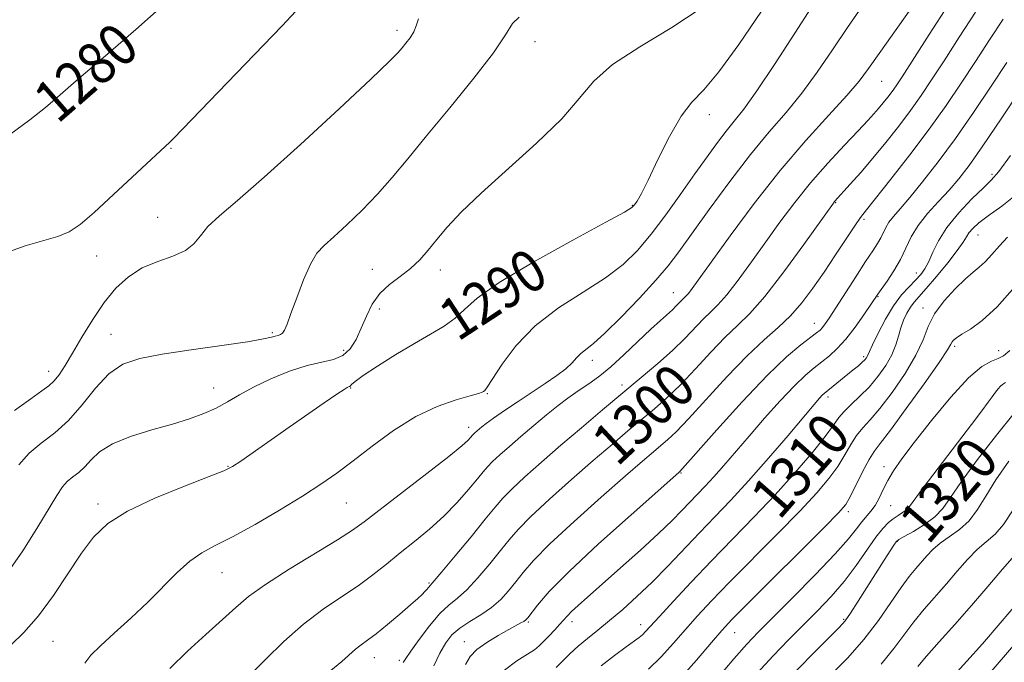
# Model space of a CAD drawing. Extents: x 2077300 to 2080200, y 337300 to 340200.
# Drawn here: x 2079261 to 2079448, y 338855 to 338978 of the extents above; entities that cross this region are included whole.
import ezdxf
from ezdxf.enums import TextEntityAlignment as Align

# ---------------------------------------------------------------- set-up
doc = ezdxf.new("R2010")
doc.units = 0
doc.header["$MEASUREMENT"] = 0
for name, color, linetype, lineweight in [('DTM HARD BREAKLINE', 7, 'Continuous', 0), ('DTM SPOT ELEVATION', 2, 'Continuous', 13), ('INDEX CONTOUR', 41, 'Continuous', 13), ('INDEX CONTOUR LABEL', 244, 'Continuous', 0), ('INTERMEDIATE CONTOUR', 44, 'Continuous', 0)]:
    doc.layers.add(name, color=color, linetype=linetype, lineweight=lineweight)
doc.styles.add('Style-ITALICS', font='ITALICS.shx')

msp = doc.modelspace()

# ---------------------------------------------------------------- linework, layer by layer
at = {"layer": 'DTM HARD BREAKLINE'}
msp.add_polyline3d([(2079301.061, 338713.843, 1329.265), (2079331.603, 338736.949, 1329.965), (2079347.855, 338749.024, 1330.665), (2079359.68, 338761.674, 1330.595), (2079369.026, 338774.702, 1330.735), (2079385.078, 338784.474, 1330.385), (2079397.588, 338794.636, 1330.245), (2079409.986, 338811.535, 1330.175), (2079424.668, 338826.285, 1329.895), (2079436.35, 338842.482, 1329.405), (2079450.517, 338859.01, 1329.405), (2079463.632, 338876.611, 1329.125), (2079471.162, 338885.225, 1328.705), (2079487.314, 338905.28, 1328.635), (2079508.158, 338915.537, 1328.285), (2079524.096, 338931.87, 1328.145), (2079536.475, 338946.819, 1327.725), (2079553.681, 338965.799, 1327.515), (2079566.395, 338978.795, 1327.095), (2079576.267, 338991.11, 1327.025), (2079581.461, 338996.555, 1326.675), (2079600.949, 339013.208, 1325.975), (2079622.251, 339034.099, 1324.575), (2079634.43, 339046.745, 1324.995)], dxfattribs=at)
at = {"layer": 'DTM SPOT ELEVATION'}
for p in [(2079332.71, 338975.55, 1283.6), (2079358.99, 338973.43, 1286.6), (2079425.01, 338965.89, 1296.9), (2079392.15, 338959.53, 1290.6), (2079289.64, 338953.11, 1282.1), (2079445.97, 338948.13, 1307.7), (2079416.25, 338942.78, 1300.1), (2079377.49, 338942.24, 1289.9), (2079287.13, 338939.96, 1283.2), (2079421.64, 338939.59, 1302.3), (2079443.31, 338936.62, 1310.8), (2079275.48, 338932.62, 1282.6), (2079327.96, 338930.06, 1287.1), (2079340.91, 338929.94, 1288.6), (2079431.62, 338929.4, 1307.3), (2079385.28, 338925.62, 1295.2), (2079424.27, 338924.89, 1306.1), (2079329.32, 338922.55, 1288.8), (2079432.87, 338922.7, 1311.5), (2079412.18, 338919.81, 1303.3), (2079278.19, 338917.71, 1285.2), (2079308.97, 338918.03, 1285.8), (2079322.53, 338914.65, 1287.2), (2079438.92, 338915.46, 1314.3), (2079447.28, 338914.6, 1315.3), (2079369.88, 338912.79, 1294.5), (2079421.55, 338913.47, 1307.7), (2079266.35, 338910.67, 1283.4), (2079297.79, 338907.47, 1287.3), (2079323.83, 338907.52, 1290.1), (2079375.53, 338908.04, 1297.6), (2079349.86, 338906.41, 1292.1), (2079414.74, 338905.76, 1308.4), (2079346.32, 338900.02, 1293.5), (2079300.47, 338892.61, 1289.9), (2079425.4, 338892.52, 1315.5), (2079386.75, 338891.33, 1304.1), (2079275.71, 338885.43, 1289.6), (2079323.04, 338885.64, 1292.9), (2079426.73, 338885.08, 1316.9), (2079418.66, 338883.99, 1314.4), (2079427.99, 338878.29, 1320.1), (2079299.34, 338872.37, 1292.8), (2079338.75, 338870.37, 1297.8), (2079357.72, 338862.96, 1304.2), (2079366.02, 338863.02, 1306.5), (2079379.06, 338862.49, 1309.4), (2079417.73, 338863.47, 1319.8), (2079396.97, 338860.97, 1314.8), (2079267.2, 338859.29, 1290.9), (2079345.48, 338859.23, 1303.3), (2079328.38, 338856.2, 1298.7), (2079333.15, 338855.68, 1299.7)]:
    msp.add_point(p, dxfattribs=at)
at = {"layer": 'INDEX CONTOUR'}
for points in [[(2079288.54, 338980.702, 1280), (2079282.956, 338975.734, 1280), (2079277.144, 338970.71, 1280), (2079272.112, 338966.387, 1280), (2079268.533, 338963.276, 1280), (2079265.751, 338960.898, 1280), (2079262.773, 338958.523, 1280), (2079258.904, 338955.648, 1280)], [(2079402.08, 338979.224, 1290), (2079397.778, 338972.878, 1290), (2079393.993, 338967.638, 1290), (2079391.112, 338964.272, 1290), (2079388.855, 338961.9, 1290), (2079386.779, 338959.23, 1290), (2079384.563, 338955.36, 1290), (2079382.379, 338950.954, 1290), (2079380.526, 338947.064, 1290), (2079379.224, 338944.495, 1290), (2079378.402, 338943.063, 1290), (2079377.909, 338942.335, 1290), (2079377.433, 338941.844, 1290), (2079375.995, 338940.963, 1290), (2079372.453, 338939.033, 1290), (2079366.196, 338935.66, 1290), (2079358.747, 338931.532, 1290), (2079352.159, 338927.602, 1290), (2079347.955, 338924.612, 1290), (2079345.532, 338922.447, 1290), (2079343.756, 338920.777, 1290), (2079341.676, 338919.294, 1290), (2079339.09, 338917.767, 1290), (2079335.984, 338915.988, 1290), (2079332.446, 338913.851, 1290), (2079328.997, 338911.669, 1290), (2079326.264, 338909.859, 1290), (2079324.694, 338908.73, 1290), (2079324.024, 338908.158, 1290), (2079323.813, 338907.917, 1290), (2079323.691, 338907.809, 1290), (2079323.572, 338907.758, 1290), (2079323.437, 338907.724, 1290), (2079323.213, 338907.626, 1290), (2079322.591, 338907.243, 1290), (2079321.206, 338906.317, 1290), (2079318.814, 338904.676, 1290), (2079312.12, 338900.026, 1290), (2079302.912, 338893.581, 1290), (2079301.33, 338892.532, 1290), (2079299.722, 338891.734, 1290), (2079296.935, 338890.637, 1290), (2079292.239, 338888.84, 1290), (2079286.59, 338886.538, 1290), (2079281.363, 338884.081, 1290), (2079277.587, 338881.695, 1290), (2079274.895, 338879.135, 1290), (2079272.573, 338876.038, 1290), (2079267.291, 338868.039, 1290), (2079264.433, 338864.139, 1290), (2079261.62, 338860.971, 1290), (2079259.109, 338858.583, 1290)], [(2079442.881, 338979.038, 1300), (2079439.77, 338974.256, 1300), (2079436.86, 338969.737, 1300), (2079434.507, 338966.116, 1300), (2079432.504, 338963.141, 1300), (2079430.499, 338960.336, 1300), (2079428.228, 338957.34, 1300), (2079425.775, 338954.242, 1300), (2079423.309, 338951.244, 1300), (2079420.998, 338948.537, 1300), (2079419.014, 338946.281, 1300), (2079416.021, 338942.96, 1300), (2079415.792, 338942.66, 1300), (2079410.183, 338934.806, 1300), (2079406.386, 338929.62, 1300), (2079402.749, 338924.923, 1300), (2079399.902, 338921.685, 1300), (2079397.56, 338919.389, 1300), (2079395.211, 338917.149, 1300), (2079392.476, 338914.308, 1300), (2079389.523, 338911.135, 1300), (2079386.659, 338908.129, 1300), (2079384.1, 338905.66, 1300), (2079381.721, 338903.564, 1300), (2079376.673, 338899.345, 1300), (2079373.637, 338896.776, 1300), (2079370.048, 338893.693, 1300), (2079365.89, 338890.061, 1300), (2079361.705, 338886.326, 1300), (2079358.173, 338883.046, 1300), (2079355.758, 338880.6, 1300), (2079354.045, 338878.621, 1300), (2079352.404, 338876.562, 1300), (2079350.363, 338874.047, 1300), (2079348.103, 338871.4, 1300), (2079345.962, 338869.119, 1300), (2079344.178, 338867.521, 1300), (2079342.574, 338866.202, 1300), (2079340.869, 338864.576, 1300), (2079338.893, 338862.259, 1300), (2079336.911, 338859.67, 1300), (2079335.303, 338857.43, 1300), (2079334.342, 338856.008, 1300), (2079333.889, 338855.267, 1300)], [(2079451.057, 338944.611, 1310), (2079447.896, 338942.134, 1310), (2079445.3, 338940.284, 1310), (2079443.487, 338938.904, 1310), (2079442.331, 338937.86, 1310), (2079441.619, 338937.026, 1310), (2079441.116, 338936.245, 1310), (2079440.486, 338935.225, 1310), (2079439.374, 338933.645, 1310), (2079437.564, 338931.335, 1310), (2079435.425, 338928.735, 1310), (2079433.469, 338926.442, 1310), (2079431.161, 338923.831, 1310), (2079430.458, 338922.896, 1310), (2079429.789, 338921.765, 1310), (2079429.157, 338920.427, 1310), (2079428.615, 338918.95, 1310), (2079428.173, 338917.382, 1310), (2079427.674, 338915.693, 1310), (2079426.917, 338913.834, 1310), (2079425.757, 338911.79, 1310), (2079424.268, 338909.687, 1310), (2079422.581, 338907.685, 1310), (2079420.833, 338905.914, 1310), (2079419.193, 338904.38, 1310), (2079417.84, 338903.059, 1310), (2079416.839, 338901.858, 1310), (2079415.799, 338900.411, 1310), (2079414.218, 338898.287, 1310), (2079411.724, 338895.186, 1310), (2079408.463, 338891.355, 1310), (2079404.714, 338887.174, 1310), (2079400.729, 338882.963, 1310), (2079392.603, 338874.634, 1310), (2079388.732, 338870.577, 1310), (2079385.317, 338866.923, 1310), (2079382.671, 338864.045, 1310), (2079380.029, 338861.143, 1310), (2079379.412, 338860.532, 1310), (2079378.788, 338860.03, 1310), (2079376.347, 338858.265, 1310), (2079374.102, 338856.596, 1310), (2079371.538, 338854.643, 1310)], [(2079450.248, 338902.706, 1320), (2079446.851, 338898.53, 1320), (2079443.25, 338893.889, 1320), (2079440.163, 338889.708, 1320), (2079438.083, 338886.682, 1320), (2079436.607, 338884.589, 1320), (2079435.103, 338882.977, 1320), (2079433.134, 338881.496, 1320), (2079431.021, 338880.194, 1320), (2079429.286, 338879.222, 1320), (2079428.286, 338878.648, 1320), (2079427.763, 338878.211, 1320), (2079427.304, 338877.57, 1320), (2079425.479, 338874.742, 1320), (2079420.53, 338866.946, 1320), (2079419.047, 338864.658, 1320), (2079418.012, 338863.185, 1320), (2079416.941, 338861.961, 1320), (2079415.19, 338860.197, 1320), (2079412.334, 338857.342, 1320), (2079408.84, 338853.797, 1320)]]:
    msp.add_polyline3d(points, dxfattribs=at)
at = {"layer": 'INTERMEDIATE CONTOUR'}
for points in [[(2079316.774, 338982.859, 1282), (2079310.836, 338976.447, 1282), (2079303.792, 338969.095, 1282), (2079290.154, 338955.022, 1282), (2079289.394, 338954.276, 1282), (2079278.706, 338944.296, 1282), (2079274.98, 338940.886, 1282), (2079272.314, 338938.6, 1282), (2079270.269, 338937.233, 1282), (2079268.116, 338936.344, 1282), (2079261.891, 338934.561, 1282), (2079258.171, 338933.225, 1282)], [(2079421.358, 338980.257, 1294), (2079418.477, 338976.098, 1294), (2079415.599, 338971.822, 1294), (2079412.714, 338967.596, 1294), (2079409.794, 338963.615, 1294), (2079406.792, 338959.955, 1294), (2079403.581, 338956.226, 1294), (2079400.01, 338951.928, 1294), (2079396.043, 338946.789, 1294), (2079392.113, 338941.454, 1294), (2079386.331, 338933.411, 1294), (2079384.307, 338930.753, 1294), (2079381.974, 338927.998, 1294), (2079378.848, 338924.581, 1294), (2079375.39, 338920.979, 1294), (2079372.295, 338917.931, 1294), (2079370.093, 338915.977, 1294), (2079367.686, 338914.071, 1294), (2079366.898, 338913.254, 1294), (2079366.031, 338912.298, 1294), (2079364.832, 338911.177, 1294), (2079363.111, 338909.872, 1294), (2079360.93, 338908.385, 1294), (2079358.417, 338906.725, 1294), (2079355.732, 338904.936, 1294), (2079353.174, 338903.207, 1294), (2079351.081, 338901.763, 1294), (2079349.689, 338900.765, 1294), (2079348.848, 338900.12, 1294), (2079347.51, 338898.972, 1294), (2079347.041, 338898.52, 1294), (2079346.655, 338898.054, 1294), (2079346.215, 338897.569, 1294), (2079345.041, 338896.511, 1294), (2079342.53, 338894.465, 1294), (2079338.388, 338891.236, 1294), (2079326.436, 338882.042, 1294), (2079324.187, 338880.415, 1294), (2079321.337, 338878.587, 1294), (2079312.122, 338872.998, 1294), (2079307.635, 338870.136, 1294), (2079304.414, 338867.807, 1294), (2079301.961, 338865.725, 1294), (2079299.452, 338863.433, 1294), (2079296.286, 338860.601, 1294), (2079292.76, 338857.405, 1294), (2079289.393, 338854.148, 1294)], [(2079437.635, 338980.379, 1298), (2079434.026, 338974.773, 1298), (2079428.875, 338966.745, 1298), (2079427.732, 338965.011, 1298), (2079426.958, 338963.919, 1298), (2079426.152, 338962.856, 1298), (2079425.282, 338961.757, 1298), (2079424.406, 338960.693, 1298), (2079423.519, 338959.662, 1298), (2079422.345, 338958.376, 1298), (2079420.54, 338956.466, 1298), (2079417.894, 338953.689, 1298), (2079414.715, 338950.269, 1298), (2079411.444, 338946.55, 1298), (2079408.426, 338942.812, 1298), (2079405.623, 338939.076, 1298), (2079402.902, 338935.3, 1298), (2079400.188, 338931.51, 1298), (2079397.64, 338928.02, 1298), (2079395.47, 338925.213, 1298), (2079393.809, 338923.324, 1298), (2079392.444, 338921.986, 1298), (2079391.073, 338920.679, 1298), (2079387.47, 338916.935, 1298), (2079385.12, 338914.625, 1298), (2079382.364, 338912.146, 1298), (2079379.213, 338909.47, 1298), (2079371.831, 338903.32, 1298), (2079367.827, 338899.951, 1298), (2079363.883, 338896.591, 1298), (2079360.205, 338893.408, 1298), (2079357.013, 338890.575, 1298), (2079354.526, 338888.269, 1298), (2079352.815, 338886.528, 1298), (2079351.359, 338884.83, 1298), (2079349.49, 338882.514, 1298), (2079346.78, 338879.187, 1298), (2079343.771, 338875.53, 1298), (2079341.247, 338872.492, 1298), (2079339.788, 338870.772, 1298), (2079338.687, 338869.534, 1298), (2079338.392, 338869.175, 1298), (2079338.014, 338868.747, 1298), (2079337.502, 338868.231, 1298), (2079336.666, 338867.463, 1298), (2079335.28, 338866.244, 1298), (2079333.233, 338864.478, 1298), (2079330.888, 338862.494, 1298), (2079328.72, 338860.725, 1298), (2079327.089, 338859.485, 1298), (2079325.868, 338858.598, 1298), (2079324.81, 338857.776, 1298), (2079322.184, 338855.446, 1298), (2079320.103, 338853.751, 1298)], [(2079390.624, 338979.812, 1288), (2079385.013, 338976.078, 1288), (2079378.961, 338972.454, 1288), (2079373.734, 338969.044, 1288), (2079370.17, 338965.863, 1288), (2079367.38, 338962.568, 1288), (2079364.047, 338958.724, 1288), (2079359.264, 338954.084, 1288), (2079348.683, 338944.592, 1288), (2079344.908, 338940.953, 1288), (2079342.258, 338938.103, 1288), (2079340.295, 338935.771, 1288), (2079338.618, 338933.72, 1288), (2079337.001, 338931.885, 1288), (2079335.254, 338930.242, 1288), (2079333.266, 338928.74, 1288), (2079331.224, 338927.218, 1288), (2079329.396, 338925.487, 1288), (2079327.972, 338923.422, 1288), (2079326.856, 338921.149, 1288), (2079325.879, 338918.861, 1288), (2079324.879, 338916.741, 1288), (2079323.737, 338914.956, 1288), (2079322.342, 338913.664, 1288), (2079320.585, 338912.932, 1288), (2079318.364, 338912.445, 1288), (2079315.58, 338911.796, 1288), (2079312.228, 338910.683, 1288), (2079308.674, 338909.231, 1288), (2079305.381, 338907.675, 1288), (2079302.681, 338906.211, 1288), (2079300.399, 338904.879, 1288), (2079298.236, 338903.687, 1288), (2079295.906, 338902.626, 1288), (2079293.194, 338901.629, 1288), (2079289.901, 338900.614, 1288), (2079285.973, 338899.51, 1288), (2079281.938, 338898.28, 1288), (2079278.469, 338896.896, 1288), (2079276.054, 338895.366, 1288), (2079274.451, 338893.836, 1288), (2079273.234, 338892.487, 1288), (2079272.06, 338891.44, 1288), (2079270.919, 338890.578, 1288), (2079269.885, 338889.725, 1288), (2079268.965, 338888.666, 1288), (2079267.894, 338887.045, 1288), (2079264.096, 338880.744, 1288), (2079261.405, 338876.495, 1288), (2079258.637, 338872.547, 1288)], [(2079411.584, 338979.829, 1292), (2079408.473, 338975.005, 1292), (2079404.72, 338969.245, 1292), (2079401.239, 338964.054, 1292), (2079398.72, 338960.547, 1292), (2079396.925, 338958.275, 1292), (2079395.386, 338956.4, 1292), (2079393.704, 338954.213, 1292), (2079391.739, 338951.521, 1292), (2079389.419, 338948.259, 1292), (2079386.727, 338944.451, 1292), (2079383.858, 338940.468, 1292), (2079381.063, 338936.771, 1292), (2079378.473, 338933.687, 1292), (2079375.734, 338931.03, 1292), (2079372.374, 338928.482, 1292), (2079368.111, 338925.764, 1292), (2079363.43, 338922.749, 1292), (2079359.006, 338919.351, 1292), (2079355.4, 338915.601, 1292), (2079352.7, 338912.013, 1292), (2079349.857, 338907.651, 1292), (2079349.392, 338907.027, 1292), (2079349.186, 338906.857, 1292), (2079348.925, 338906.726, 1292), (2079348.216, 338906.475, 1292), (2079346.645, 338906.015, 1292), (2079343.932, 338905.24, 1292), (2079340.334, 338903.986, 1292), (2079336.241, 338902.076, 1292), (2079332.021, 338899.441, 1292), (2079327.956, 338896.461, 1292), (2079324.307, 338893.625, 1292), (2079321.193, 338891.278, 1292), (2079318.174, 338889.175, 1292), (2079314.67, 338886.925, 1292), (2079310.32, 338884.279, 1292), (2079305.645, 338881.551, 1292), (2079301.385, 338879.197, 1292), (2079298.083, 338877.509, 1292), (2079295.5, 338876.135, 1292), (2079293.198, 338874.559, 1292), (2079290.8, 338872.388, 1292), (2079285.229, 338866.737, 1292), (2079281.993, 338863.69, 1292), (2079278.828, 338860.829, 1292), (2079276.191, 338858.423, 1292), (2079274.403, 338856.628, 1292), (2079273.242, 338855.143, 1292)], [(2079430.535, 338979.628, 1296), (2079424.505, 338971.168, 1296), (2079422.469, 338968.281, 1296), (2079420.675, 338965.903, 1296), (2079418.348, 338963.176, 1296), (2079414.904, 338959.416, 1296), (2079410.547, 338954.606, 1296), (2079405.675, 338948.906, 1296), (2079400.707, 338942.599, 1296), (2079396.148, 338936.476, 1296), (2079388.893, 338926.419, 1296), (2079388.191, 338925.504, 1296), (2079387.717, 338924.964, 1296), (2079386.935, 338924.208, 1296), (2079385.873, 338923.112, 1296), (2079385.124, 338922.388, 1296), (2079382.849, 338920.36, 1296), (2079381.024, 338918.678, 1296), (2079375.956, 338913.854, 1296), (2079373.425, 338911.549, 1296), (2079371.341, 338909.831, 1296), (2079369.64, 338908.594, 1296), (2079366.756, 338906.668, 1296), (2079365.231, 338905.586, 1296), (2079363.407, 338904.196, 1296), (2079361.173, 338902.397, 1296), (2079358.712, 338900.35, 1296), (2079356.277, 338898.283, 1296), (2079354.093, 338896.397, 1296), (2079352.268, 338894.779, 1296), (2079350.88, 338893.492, 1296), (2079349.925, 338892.521, 1296), (2079349.094, 338891.55, 1296), (2079347.994, 338890.188, 1296), (2079346.324, 338888.165, 1296), (2079344.144, 338885.686, 1296), (2079341.606, 338883.078, 1296), (2079338.858, 338880.606, 1296), (2079336.039, 338878.294, 1296), (2079333.288, 338876.101, 1296), (2079330.686, 338873.989, 1296), (2079328.084, 338871.923, 1296), (2079325.274, 338869.867, 1296), (2079322.102, 338867.754, 1296), (2079318.613, 338865.399, 1296), (2079314.903, 338862.585, 1296), (2079311.125, 338859.236, 1296), (2079307.664, 338855.862, 1296), (2079303.262, 338851.365, 1296)], [(2079336.75, 338977.767, 1284), (2079336.355, 338976.396, 1284), (2079335.858, 338975.253, 1284), (2079335.169, 338974.152, 1284), (2079334.384, 338973.112, 1284), (2079333.641, 338972.204, 1284), (2079332.883, 338971.323, 1284), (2079331.255, 338969.672, 1284), (2079327.706, 338966.276, 1284), (2079321.642, 338960.598, 1284), (2079314.31, 338953.834, 1284), (2079307.413, 338947.614, 1284), (2079302.298, 338943.188, 1284), (2079298.871, 338940.275, 1284), (2079296.679, 338938.213, 1284), (2079295.248, 338936.457, 1284), (2079294.02, 338934.922, 1284), (2079292.41, 338933.64, 1284), (2079290.014, 338932.595, 1284), (2079287.114, 338931.58, 1284), (2079284.168, 338930.341, 1284), (2079281.531, 338928.659, 1284), (2079279.166, 338926.469, 1284), (2079276.935, 338923.74, 1284), (2079274.746, 338920.524, 1284), (2079272.689, 338917.179, 1284), (2079270.896, 338914.148, 1284), (2079269.464, 338911.777, 1284), (2079268.318, 338910.036, 1284), (2079267.343, 338908.803, 1284), (2079266.378, 338907.898, 1284), (2079265.049, 338906.933, 1284), (2079262.934, 338905.464, 1284), (2079259.814, 338903.2, 1284)], [(2079355.947, 338978.095, 1286), (2079354.686, 338976.84, 1286), (2079353.341, 338974.716, 1286), (2079351.064, 338971.309, 1286), (2079347.308, 338966.435, 1286), (2079342.732, 338960.833, 1286), (2079338.295, 338955.473, 1286), (2079334.72, 338951.096, 1286), (2079331.777, 338947.528, 1286), (2079328.998, 338944.369, 1286), (2079326.052, 338941.328, 1286), (2079323.158, 338938.549, 1286), (2079320.669, 338936.289, 1286), (2079318.83, 338934.649, 1286), (2079317.442, 338933.127, 1286), (2079316.199, 338931.07, 1286), (2079314.876, 338928.065, 1286), (2079313.576, 338924.664, 1286), (2079312.486, 338921.654, 1286), (2079311.738, 338919.643, 1286), (2079311.244, 338918.506, 1286), (2079310.864, 338917.935, 1286), (2079310.472, 338917.654, 1286), (2079310.029, 338917.512, 1286), (2079309.505, 338917.389, 1286), (2079308.766, 338917.178, 1286), (2079307.231, 338916.829, 1286), (2079304.206, 338916.306, 1286), (2079299.321, 338915.596, 1286), (2079293.496, 338914.777, 1286), (2079287.974, 338913.95, 1286), (2079283.707, 338913.134, 1286), (2079280.487, 338912.019, 1286), (2079277.815, 338910.21, 1286), (2079275.268, 338907.484, 1286), (2079272.726, 338904.306, 1286), (2079270.14, 338901.308, 1286), (2079267.497, 338898.952, 1286), (2079264.93, 338897.013, 1286), (2079262.604, 338895.093, 1286), (2079260.63, 338892.873, 1286)], [(2079448.128, 338977.698, 1302), (2079445.514, 338973.738, 1302), (2079442.834, 338969.603, 1302), (2079440.14, 338965.488, 1302), (2079437.277, 338961.271, 1302), (2079434.04, 338956.753, 1302), (2079430.365, 338951.892, 1302), (2079426.755, 338947.269, 1302), (2079422.081, 338941.41, 1302), (2079420.984, 338939.975, 1302), (2079419.88, 338938.382, 1302), (2079416.207, 338932.831, 1302), (2079414.017, 338929.556, 1302), (2079411.89, 338926.483, 1302), (2079409.789, 338923.708, 1302), (2079407.622, 338921.25, 1302), (2079405.282, 338919.043, 1302), (2079402.588, 338916.668, 1302), (2079399.349, 338913.62, 1302), (2079395.51, 338909.624, 1302), (2079388.198, 338901.634, 1302), (2079385.836, 338899.173, 1302), (2079384.23, 338897.659, 1302), (2079382.941, 338896.564, 1302), (2079381.516, 338895.371, 1302), (2079379.447, 338893.602, 1302), (2079376.214, 338890.794, 1302), (2079371.576, 338886.715, 1302), (2079366.396, 338882.077, 1302), (2079361.82, 338877.824, 1302), (2079358.7, 338874.672, 1302), (2079356.731, 338872.412, 1302), (2079355.317, 338870.608, 1302), (2079353.947, 338868.906, 1302), (2079352.435, 338867.27, 1302), (2079350.677, 338865.745, 1302), (2079348.635, 338864.361, 1302), (2079346.525, 338863.073, 1302), (2079344.631, 338861.818, 1302), (2079343.148, 338860.511, 1302), (2079341.957, 338858.986, 1302), (2079340.852, 338857.051, 1302), (2079339.68, 338854.627, 1302)], [(2079448.809, 338969.469, 1304), (2079445.826, 338964.926, 1304), (2079442.48, 338959.942, 1304), (2079439.034, 338954.998, 1304), (2079435.737, 338950.521, 1304), (2079432.776, 338946.714, 1304), (2079430.327, 338943.721, 1304), (2079428.51, 338941.614, 1304), (2079427.238, 338940.164, 1304), (2079426.371, 338939.065, 1304), (2079425.77, 338938.058, 1304), (2079424.821, 338936.085, 1304), (2079424.198, 338935.022, 1304), (2079423.281, 338933.613, 1304), (2079421.917, 338931.543, 1304), (2079420.05, 338928.66, 1304), (2079414.995, 338920.806, 1304), (2079414.238, 338919.688, 1304), (2079413.736, 338919.028, 1304), (2079413.27, 338918.534, 1304), (2079412.594, 338917.97, 1304), (2079409.609, 338915.728, 1304), (2079406.894, 338913.437, 1304), (2079403.157, 338909.853, 1304), (2079398.447, 338904.87, 1304), (2079393.621, 338899.524, 1304), (2079386.569, 338891.579, 1304), (2079386.357, 338891.396, 1304), (2079377.261, 338883.369, 1304), (2079371.088, 338877.828, 1304), (2079365.467, 338872.601, 1304), (2079361.642, 338868.742, 1304), (2079359.416, 338866.202, 1304), (2079357.584, 338863.793, 1304), (2079357.194, 338863.353, 1304), (2079356.836, 338863.092, 1304), (2079356.294, 338862.787, 1304), (2079353.969, 338861.539, 1304), (2079351.967, 338860.427, 1304), (2079349.769, 338859.098, 1304), (2079347.867, 338857.732, 1304), (2079346.605, 338856.418, 1304), (2079345.731, 338854.891, 1304)], [(2079451.522, 338964.377, 1306), (2079447.759, 338958.709, 1306), (2079444.285, 338953.566, 1306), (2079441.678, 338949.87, 1306), (2079439.682, 338947.285, 1306), (2079437.831, 338945.165, 1306), (2079435.788, 338942.984, 1306), (2079433.724, 338940.713, 1306), (2079431.938, 338938.447, 1306), (2079430.628, 338936.256, 1306), (2079428.562, 338931.962, 1306), (2079427.307, 338929.804, 1306), (2079426.012, 338927.838, 1306), (2079424.265, 338925.344, 1306), (2079421.604, 338921.405, 1306), (2079419.94, 338919.057, 1306), (2079418.182, 338916.793, 1306), (2079416.541, 338914.999, 1306), (2079415.021, 338913.614, 1306), (2079413.576, 338912.463, 1306), (2079412.126, 338911.345, 1306), (2079410.467, 338909.947, 1306), (2079408.366, 338907.927, 1306), (2079405.683, 338905.079, 1306), (2079402.689, 338901.735, 1306), (2079399.748, 338898.361, 1306), (2079394.939, 338892.759, 1306), (2079393.038, 338890.592, 1306), (2079391.395, 338888.807, 1306), (2079386.96, 338884.201, 1306), (2079385.065, 338882.283, 1306), (2079382.479, 338879.804, 1306), (2079379.046, 338876.662, 1306), (2079375.258, 338873.273, 1306), (2079367.206, 338866.132, 1306), (2079365.934, 338864.95, 1306), (2079365.094, 338864.097, 1306), (2079363.71, 338862.537, 1306), (2079362.721, 338861.467, 1306), (2079361.608, 338860.296, 1306), (2079360.58, 338859.236, 1306), (2079359.753, 338858.424, 1306), (2079358.858, 338857.702, 1306), (2079357.53, 338856.833, 1306), (2079355.532, 338855.595, 1306), (2079353.144, 338853.803, 1306)], [(2079449.496, 338951.765, 1308), (2079447.293, 338948.702, 1308), (2079445.857, 338947.036, 1308), (2079444.352, 338945.596, 1308), (2079442.174, 338943.472, 1308), (2079439.663, 338940.817, 1308), (2079437.393, 338938.042, 1308), (2079435.796, 338935.504, 1308), (2079434.745, 338933.319, 1308), (2079433.972, 338931.543, 1308), (2079433.237, 338930.188, 1308), (2079432.419, 338929.084, 1308), (2079431.428, 338928.016, 1308), (2079430.197, 338926.781, 1308), (2079428.776, 338925.213, 1308), (2079427.243, 338923.16, 1308), (2079425.692, 338920.586, 1308), (2079424.294, 338917.928, 1308), (2079423.235, 338915.746, 1308), (2079422.64, 338914.443, 1308), (2079422.25, 338913.517, 1308), (2079422.084, 338913.239, 1308), (2079421.789, 338912.882, 1308), (2079421.294, 338912.397, 1308), (2079420.55, 338911.747, 1308), (2079419.588, 338910.949, 1308), (2079414.049, 338906.475, 1308), (2079413.677, 338906.121, 1308), (2079413.155, 338905.557, 1308), (2079412.128, 338904.369, 1308), (2079407.16, 338898.488, 1308), (2079403.44, 338894.128, 1308), (2079399.657, 338889.814, 1308), (2079396.285, 338886.151, 1308), (2079393.241, 338882.981, 1308), (2079390.304, 338879.953, 1308), (2079384.265, 338873.62, 1308), (2079381.267, 338870.574, 1308), (2079378.383, 338867.81, 1308), (2079375.667, 338865.362, 1308), (2079373.171, 338863.234, 1308), (2079370.935, 338861.414, 1308), (2079368.947, 338859.818, 1308), (2079367.183, 338858.345, 1308), (2079365.622, 338856.918, 1308), (2079364.235, 338855.557, 1308), (2079362.998, 338854.306, 1308)], [(2079448.953, 338936.178, 1312), (2079447.406, 338934.572, 1312), (2079445.967, 338932.922, 1312), (2079444.691, 338931.503, 1312), (2079443.577, 338930.47, 1312), (2079442.41, 338929.529, 1312), (2079440.924, 338928.269, 1312), (2079438.967, 338926.396, 1312), (2079436.87, 338924.084, 1312), (2079435.079, 338921.627, 1312), (2079433.873, 338919.22, 1312), (2079432.869, 338916.682, 1312), (2079431.515, 338913.732, 1312), (2079429.436, 338910.24, 1312), (2079426.967, 338906.657, 1312), (2079424.617, 338903.583, 1312), (2079422.779, 338901.435, 1312), (2079421.379, 338899.895, 1312), (2079420.224, 338898.468, 1312), (2079419.133, 338896.755, 1312), (2079417.974, 338894.761, 1312), (2079416.623, 338892.59, 1312), (2079414.929, 338890.273, 1312), (2079412.618, 338887.546, 1312), (2079409.381, 338884.069, 1312), (2079405.099, 338879.681, 1312), (2079396.015, 338870.52, 1312), (2079392.599, 338866.997, 1312), (2079389.933, 338864.145, 1312), (2079387.624, 338861.562, 1312), (2079385.337, 338858.944, 1312), (2079382.995, 338856.369, 1312), (2079380.584, 338854.012, 1312)], [(2079450.376, 338926.747, 1314), (2079446.994, 338922.972, 1314), (2079444.145, 338920.344, 1314), (2079441.894, 338918.708, 1314), (2079440.265, 338917.715, 1314), (2079439.247, 338917.06, 1314), (2079438.693, 338916.606, 1314), (2079438.418, 338916.264, 1314), (2079438.185, 338915.845, 1314), (2079437.525, 338914.773, 1314), (2079435.909, 338912.377, 1314), (2079433.056, 338908.318, 1314), (2079429.658, 338903.58, 1314), (2079426.653, 338899.48, 1314), (2079424.726, 338896.954, 1314), (2079423.566, 338895.409, 1314), (2079422.608, 338893.876, 1314), (2079421.428, 338891.652, 1314), (2079419.027, 338886.893, 1314), (2079418.134, 338885.36, 1314), (2079416.771, 338883.736, 1314), (2079414.048, 338880.964, 1314), (2079399.427, 338866.405, 1314), (2079396.466, 338863.418, 1314), (2079394.55, 338861.367, 1314), (2079392.576, 338859.078, 1314), (2079389.716, 338855.714, 1314), (2079386.24, 338851.768, 1314)], [(2079449.399, 338914.664, 1316), (2079448.194, 338913.62, 1316), (2079447.159, 338913.098, 1316), (2079445.879, 338912.629, 1316), (2079444.082, 338911.62, 1316), (2079441.53, 338909.45, 1316), (2079438.143, 338905.769, 1316), (2079434.459, 338901.325, 1316), (2079431.172, 338897.143, 1316), (2079428.81, 338894.004, 1316), (2079427.235, 338891.728, 1316), (2079426.143, 338889.893, 1316), (2079425.268, 338888.164, 1316), (2079424.494, 338886.556, 1316), (2079423.741, 338885.167, 1316), (2079422.95, 338884.05, 1316), (2079421.221, 338882.026, 1316), (2079420.213, 338880.716, 1316), (2079418.679, 338878.804, 1316), (2079416.128, 338875.933, 1316), (2079412.32, 338871.958, 1316), (2079407.995, 338867.588, 1316), (2079401.435, 338861.031, 1316), (2079399.295, 338858.764, 1316), (2079396.826, 338855.941, 1316), (2079393.433, 338851.91, 1316)], [(2079448.586, 338908.568, 1318), (2079448.023, 338908.179, 1318), (2079447.643, 338907.859, 1318), (2079447.191, 338907.363, 1318), (2079446.636, 338906.675, 1318), (2079446.006, 338905.834, 1318), (2079445.258, 338904.797, 1318), (2079444.076, 338903.183, 1318), (2079442.075, 338900.525, 1318), (2079435.726, 338892.25, 1318), (2079432.883, 338888.508, 1318), (2079430.286, 338884.972, 1318), (2079429.701, 338884.334, 1318), (2079428.986, 338883.794, 1318), (2079428.126, 338883.232, 1318), (2079427.209, 338882.615, 1318), (2079426.283, 338881.874, 1318), (2079425.232, 338880.789, 1318), (2079423.901, 338879.103, 1318), (2079420.124, 338873.738, 1318), (2079417.828, 338870.7, 1318), (2079415.377, 338867.839, 1318), (2079412.794, 338865.114, 1318), (2079407.27, 338859.573, 1318), (2079404.322, 338856.535, 1318), (2079401.226, 338853.186, 1318)], [(2079449.236, 338893.547, 1322), (2079446.754, 338890.02, 1322), (2079444.835, 338886.947, 1322), (2079443.235, 338884.355, 1322), (2079441.63, 338882.234, 1322), (2079439.791, 338880.547, 1322), (2079437.87, 338879.167, 1322), (2079436.115, 338877.941, 1322), (2079434.708, 338876.744, 1322), (2079433.564, 338875.551, 1322), (2079431.464, 338873.136, 1322), (2079430.226, 338871.62, 1322), (2079428.684, 338869.52, 1322), (2079426.732, 338866.649, 1322), (2079424.366, 338863.243, 1322), (2079421.61, 338859.649, 1322), (2079418.54, 338856.18, 1322), (2079415.443, 338853.017, 1322)], [(2079449.882, 338884.13, 1324), (2079448.217, 338881.522, 1324), (2079446.581, 338879.67, 1324), (2079443.194, 338876.771, 1324), (2079441.342, 338874.879, 1324), (2079439.376, 338872.639, 1324), (2079437.313, 338870.233, 1324), (2079433.082, 338865.398, 1324), (2079431.108, 338862.986, 1324), (2079427.333, 338857.917, 1324), (2079424.866, 338854.946, 1324)], [(2079450.272, 338875.602, 1326), (2079447.977, 338873.013, 1326), (2079445.188, 338869.726, 1326), (2079442.093, 338866.101, 1326), (2079438.905, 338862.486, 1326), (2079435.937, 338859.176, 1326), (2079433.533, 338856.452, 1326), (2079431.904, 338854.486, 1326)], [(2079451.207, 338867.036, 1328), (2079447.571, 338862.722, 1328), (2079444.172, 338858.83, 1328), (2079441.183, 338855.505, 1328), (2079438.712, 338852.786, 1328)]]:
    msp.add_polyline3d(points, dxfattribs=at)

# ---------------------------------------------------------------- texts
at = {"layer": 'INDEX CONTOUR LABEL', "style": 'Style-ITALICS', "width": 0.875}
for s, rotation, p in [('1280', 41, (2079265.427, 338960.64, 1280)), ('1290', 33.1, (2079342.077, 338919.58, 1290)), ('1300', 43.1, (2079371.907, 338895.29, 1300)), ('1310', 48.7, (2079402.481, 338884.814, 1310)), ('1320', 49.3, (2079430.819, 338880.08, 1320))]:
    msp.add_text(s, height=8, rotation=rotation, dxfattribs=at).set_placement(p, align=Align.MIDDLE_LEFT)

doc.saveas('drawing.dxf')
